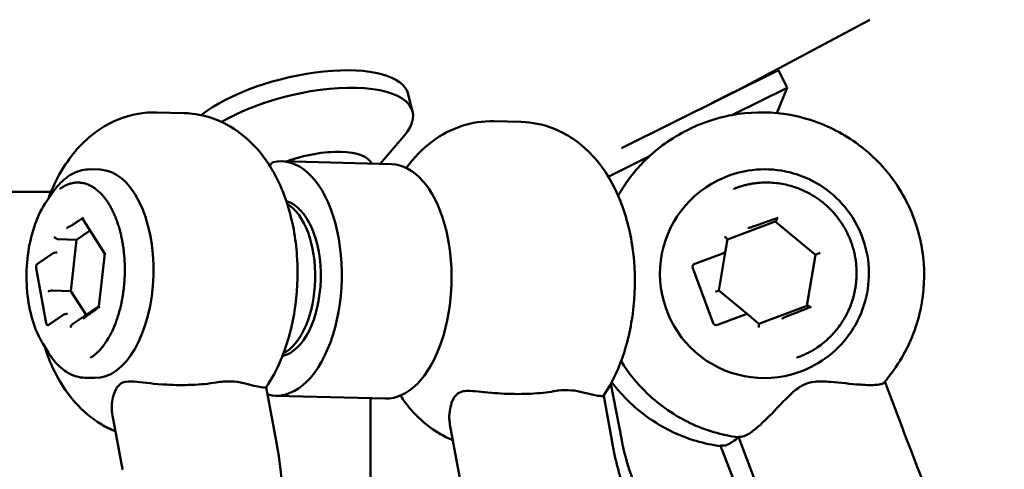
# Model space of a CAD drawing. Units: millimetres. Extents: x -3723 to 53923, y 0 to 49115.
# Drawn here: x 48261 to 48412, y 31708 to 31777 of the extents above; entities that cross this region are included whole.
import ezdxf

# ---------------------------------------------------------------- set-up
doc = ezdxf.new("R2010")
doc.units = ezdxf.units.MM
doc.layers.add('MD_Visible', color=7, linetype='Continuous', lineweight=50)
doc.styles.get("Standard").update_dxf_attribs({"font": 'arial.ttf'})
doc.dimstyles.new('asd', dxfattribs={"dimtxt": 300, "dimasz": 100, "dimexe": 1.25, "dimexo": 0.625, "dimgap": 80, "dimtad": 1, "dimdec": 0, "dimlfac": 0.1, "dimrnd": 5, "dimtxsty": 'Standard', "dimcen": 0, "dimadec": 0, "dimazin": 0, "dimtfac": 1, "dimtdec": 0, "dimtix": 1, "dimtmove": 2, "dimatfit": 3, "dimfxl": 1, "dimarcsym": 0})

# ---------------------------------------------------------------- blocks, each defined once
blk = doc.blocks.new('CustomObjectsInViewport6_0')
at = {"layer": 'MD_Visible', "extrusion": (0, 1, 0)}
for p, q in [((19669.62, 16812.9), (19689.69, 16823.61)), ((19651.59, 16803.87), (19675.68, 16815.85)), ((19675.68, 16815.85), (19677.01, 16813.16)), ((19668.62, 16808.99), (19677.01, 16813.16)), ((19675.41, 16809.27), (19677.01, 16813.16)), ((19618.86, 16812.18), (19619.53, 16809.49)), ((19667.6, 16811.88), (19667.62, 16811.84)), ((19580.24, 16809.38), (19584.46, 16809.27)), ((19632, 16808.03), (19636.21, 16807.92)), ((19661.91, 16806.77), (19661.69, 16806.66)), ((19614.54, 16801.48), (19618.21, 16805.74)), ((19598.09, 16801.73), (19597.56, 16801.25)), ((19599.45, 16801.87), (19616.3, 16801.43)), ((19649.56, 16799.51), (19655.87, 16802.65)), ((19571.58, 16800.6), (19570.07, 16800.64)), ((19666.36, 16798.93), (19666.44, 16798.97)), ((19564.06, 16797.2), (19523.08, 16797.2)), ((19563.35, 16795.71), (19564.24, 16797)), ((19569.02, 16792.86), (19572.3, 16787.69)), ((19675.17, 16792.63), (19675.33, 16792.7)), ((19570.05, 16791.24), (19567.98, 16789.84)), ((19675.17, 16792.63), (19667.84, 16789.89)), ((19681.33, 16787.53), (19675.17, 16792.63)), ((19567.98, 16789.84), (19565.19, 16789.91)), ((19567.98, 16789.84), (19567.1, 16781.95)), ((19667.84, 16789.91), (19667.5, 16787.87)), ((19564.23, 16787.68), (19561.95, 16786.13)), ((19564.95, 16787.87), (19564.97, 16787.87)), ((19572.3, 16787.71), (19571.4, 16779.59)), ((19666.98, 16787.68), (19662.82, 16786.13)), ((19667.5, 16787.87), (19666.52, 16782.03)), ((19680.01, 16779.66), (19681.33, 16787.53)), ((19681.33, 16787.53), (19681.49, 16787.61)), ((19561.77, 16785.48), (19563.31, 16777.05)), ((19662.52, 16785.48), (19665.67, 16777.05)), ((19567.1, 16781.95), (19564.3, 16782.03)), ((19567.1, 16781.95), (19569.42, 16778.29)), ((19670.85, 16778.45), (19666.52, 16782.03)), ((19571.41, 16779.65), (19567.33, 16776.86)), ((19680.17, 16779.72), (19672.68, 16776.93)), ((19563.65, 16776.76), (19565.86, 16778.26)), ((19565.87, 16778.26), (19563.69, 16776.76)), ((19566.59, 16778.45), (19566.57, 16778.45)), ((19666.32, 16776.76), (19670.33, 16778.26)), ((19670.33, 16778.26), (19666.32, 16776.76)), ((19670.85, 16778.45), (19670.85, 16778.45)), ((19670.85, 16778.45), (19672.68, 16776.93)), ((19563.6, 16776.73), (19563.56, 16776.73)), ((19666.3, 16776.76), (19666.3, 16776.76)), ((19562.78, 16773.92), (19563.6, 16772.59)), ((19680.61, 16770.28), (19680.69, 16770.32)), ((19570.74, 16768.61), (19569.23, 16768.65)), ((19598.6, 16758.97), (19597.07, 16767.2)), ((19651.62, 16759.08), (19649.94, 16767.71)), ((19694.63, 16761.05), (19691.97, 16768.05)), ((19598.51, 16765.88), (19615.36, 16765.44)), ((19613.08, 16676.74), (19613.08, 16765.5)), ((19648.85, 16765.89), (19650.38, 16757.62)), ((19575, 16754.59), (19573.46, 16762.87)), ((19625.26, 16761.47), (19626.79, 16753.24)), ((19672.2, 16752.51), (19669.52, 16759.56)), ((19666.8, 16758.21), (19669.48, 16751.16))]:
    blk.add_line(p, q, dxfattribs=at)
at = {"layer": 'MD_Visible'}
for centre, major_axis, ratio, start_param, end_param in [((19601.39, 16807.83), (17.47, 4.34), 0.38569, 0, 2.428645), ((19602.06, 16805.15), (17.47, 4.34), 0.38569, -0.498095, 2.216966), ((19603.62, 16798.88), (9.7, 2.41), 0.38569, 0.948677, 1.83763), ((19603.62, 16798.88), (9.7, 2.41), 0.38569, 0.059724, 0.948677), ((19598.98, 16783.88), (0.47, 17.99), 0.53767, 3.013989, 6.423399), ((19571.16, 16784.6), (0.42, 15.99), 0.53767, 3.141593, 6.283185), ((19673.48, 16784.6), (-7.13, 14.33), 0.998781, 0, 3.141593), ((19598.13, 16783.9), (0.31, 12), 0.53767, 3.434578, 5.9902), ((19564.96, 16790.28), (0.458, -0.275), 0.533453, 3.955253, 5.52605), ((19564.65, 16787.67), (-0.513, -0.119), 0.31773, -2.258436, -0.687639), ((19572.82, 16787.81), (0.513, 0.119), 0.31773, 2.453953, 3.030378), ((19666.96, 16787.67), (0.541, 0.202), 0.004464, -0.002574, 1.525037), ((19682.03, 16787.81), (-0.541, -0.202), 0.004464, 4.66663, 6.237426), ((19562.04, 16785.66), (-0.018, -0.501), 0.547073, 3.52332, 5.094116), ((19662.99, 16785.66), (-0.477, -0.173), 0.985128, 4.721478, 6.292275), ((19564.01, 16781.83), (-0.513, -0.119), 0.31773, -2.258436, -0.687639), ((19665.98, 16781.83), (0.541, 0.202), 0.004464, 0.002574, 1.525037), ((19563.57, 16777.23), (-0.018, -0.501), 0.547073, -1.189069, 0.381727), ((19567.49, 16776.36), (0.116, 0.563), 0.727996, 0.646384, 1.700693), ((19666.14, 16777.23), (-0.477, -0.173), 0.985128, 0.009089, 1.579886), ((19683.41, 16756.78), (11.22, 4.27), 0.004835, -0.000003, 0.000001), ((19586.8, 16756.78), (11.8, 2.19), 0.31041, 3.14159, 3.141595)]:
    blk.add_ellipse(centre, major_axis=major_axis, ratio=ratio, start_param=start_param, end_param=end_param, dxfattribs=at)
at = {"layer": 'MD_Visible', "extrusion": (1.97228e-16, 1.13784e-30, -1)}
blk.add_ellipse((19615.83, 16783.44), major_axis=(0.47, 17.99), ratio=0.53767, start_param=0, end_param=3.141593, dxfattribs=at)
at = {"layer": 'MD_Visible', "extrusion": (1.97228e-16, 8.84387e-31, -1)}
blk.add_ellipse((19598.98, 16783.88), major_axis=(0.31, 12), ratio=0.53767, start_param=0.136345, end_param=3.005248, dxfattribs=at)
at = {"layer": 'MD_Visible', "extrusion": (-2.72651e-15, 7.83303e-15, -1)}
for centre, major_axis, start_param, end_param in [((19675.87, 16792.91), (-0.541, -0.202), 0.045759, 0.078339), ((19670.31, 16778.25), (0.541, 0.202), 4.758148, 6.328944)]:
    blk.add_ellipse(centre, major_axis=major_axis, ratio=0.004464, start_param=start_param, end_param=end_param, dxfattribs=at)
at = {"layer": 'MD_Visible', "extrusion": (2.39916e-16, -5.03254e-17, -1)}
for centre, start_param, end_param in [((19564.89, 16789.71), -0.887032, -0.883821), ((19566.29, 16778.25), 3.825357, 5.399364)]:
    blk.add_ellipse(centre, major_axis=(0.513, 0.119), ratio=0.318063, start_param=start_param, end_param=end_param, dxfattribs=at)
at = {"layer": 'MD_Visible', "extrusion": (3.78524e-16, 2.18004e-16, -1)}
blk.add_ellipse((19667.39, 16790.28), major_axis=(0.445, -0.367), ratio=0.039058, start_param=4.729796, end_param=6.260621, dxfattribs=at)
at = {"layer": 'MD_Visible', "extrusion": (2.27944e-16, -1.35162e-16, -1)}
blk.add_ellipse((19566.28, 16778.25), major_axis=(0.513, 0.119), ratio=0.31773, start_param=3.829232, end_param=5.400028, dxfattribs=at)
at = {"layer": 'MD_Visible', "extrusion": (-6.70425e-16, 2.32683e-15, -1)}
blk.add_ellipse((19670.31, 16778.25), major_axis=(0.541, 0.202), ratio=0.004464, start_param=4.754935, end_param=6.280611, dxfattribs=at)
at = {"layer": 'MD_Visible', "extrusion": (1.35757e-16, -3.4437e-17, -1)}
blk.add_ellipse((19563.6, 16777.23), major_axis=(0.017, 0.501), ratio=0.543875, start_param=2.761242, end_param=3.099431, dxfattribs=at)
at = {"layer": 'MD_Visible', "extrusion": (1.96328e-16, -4.71202e-19, -1)}
blk.add_ellipse((19666.15, 16777.23), major_axis=(-0.477, -0.173), ratio=0.985601, start_param=4.703659, end_param=4.744122, dxfattribs=at)
at = {"layer": 'MD_Visible', "extrusion": (5.14589e-16, -5.55443e-17, -1)}
blk.add_ellipse((19672.59, 16776.36), major_axis=(0.096, 0.569), ratio=0.0346, start_param=0.019981, end_param=1.545658, dxfattribs=at)
at = {"layer": 'MD_Visible', "extrusion": (1.97228e-16, 3.20013e-30, -1)}
blk.add_ellipse((19571.16, 16784.6), major_axis=(0.29, 11), ratio=0.53767, start_param=2.893345, end_param=2.894143, dxfattribs=at)
at = {"layer": 'MD_Visible'}
for points, knots in [([(19663.53, 16809.81), (19663.68, 16809.88), (19663.83, 16809.96), (19665.08, 16810.61), (19666.11, 16811.14), (19667.75, 16811.96), (19668.47, 16812.32), (19669.34, 16812.76), (19669.57, 16812.87), (19669.62, 16812.9)], [0.32681, 0.32681, 0.32681, 0.32681, 0.376627, 0.376627, 0.753253, 0.753253, 1.12883, 1.12883, 1.449494, 1.449494, 1.449494, 1.449494]), ([(19563.64, 16796.13), (19564.26, 16797.81), (19565.04, 16799.45), (19567.4, 16803.18), (19569.18, 16805.24), (19573.28, 16807.94), (19575.25, 16808.79), (19578.33, 16809.33), (19579.29, 16809.4), (19580.24, 16809.38)], [2.516224, 2.516224, 2.516224, 2.516224, 2.784496, 2.784496, 3.16075, 3.16075, 3.411351, 3.411351, 3.518614, 3.518614, 3.518614, 3.518614]), ([(19584.46, 16809.27), (19586.15, 16809.22), (19587.82, 16808.87), (19590.98, 16807.64), (19592.43, 16806.74), (19595.22, 16804.44), (19596.45, 16802.96), (19598.81, 16799.34), (19599.76, 16797.13), (19601.23, 16792.25), (19601.67, 16789.56), (19601.96, 16784.2), (19601.83, 16781.52), (19601, 16776.28), (19600.3, 16773.72), (19598.66, 16769.87), (19597.94, 16768.5), (19597.06, 16767.19)], [3.518614, 3.518614, 3.518614, 3.518614, 3.709042, 3.709042, 3.916901, 3.916901, 4.181028, 4.181028, 4.538836, 4.538836, 4.940025, 4.940025, 5.331049, 5.331049, 5.724127, 5.724127, 5.953427, 5.953427, 5.953427, 5.953427]), ([(19661.91, 16806.77), (19664.29, 16807.95), (19666.87, 16808.76), (19672.14, 16809.51), (19674.84, 16809.46), (19680.09, 16808.51), (19682.63, 16807.61), (19687.32, 16805.06), (19689.45, 16803.41), (19693.1, 16799.52), (19694.6, 16797.28), (19696.84, 16792.44), (19697.57, 16789.83), (19698.17, 16784.53), (19698.04, 16781.83), (19696.94, 16776.62), (19695.97, 16774.1), (19693.83, 16770.41), (19692.89, 16769.1), (19691.83, 16767.89)], [3.043504, 3.043504, 3.043504, 3.043504, 3.363254, 3.363254, 3.683053, 3.683053, 4.002982, 4.002982, 4.323067, 4.323067, 4.643276, 4.643276, 4.963525, 4.963525, 5.283717, 5.283717, 5.603774, 5.603774, 5.796132, 5.796132, 5.796132, 5.796132]), ([(19632, 16808.03), (19630.3, 16808.07), (19628.61, 16807.8), (19625.4, 16806.74), (19623.9, 16805.92), (19620.99, 16803.76), (19619.69, 16802.36), (19618.61, 16800.87), (19618.6, 16800.86), (19618.6, 16800.85)], [2.7645718, 2.7645718, 2.7645718, 2.7645718, 2.9549998, 2.9549998, 3.1628592, 3.1628592, 3.4269866, 3.4269866, 3.4282943, 3.4282943, 3.4282943, 3.4282943]), ([(19648.84, 16765.87), (19650.25, 16768), (19651.27, 16770.28), (19652.83, 16775.21), (19653.32, 16777.89), (19653.72, 16783.24), (19653.65, 16785.91), (19652.92, 16791.16), (19652.26, 16793.74), (19650.21, 16798.66), (19648.82, 16801.03), (19645.25, 16804.68), (19643.33, 16806.08), (19639.51, 16807.53), (19637.87, 16807.87), (19636.21, 16807.92)], [0.331917, 0.331917, 0.331917, 0.331917, 0.702308, 0.702308, 1.102694, 1.102694, 1.492883, 1.492883, 1.887602, 1.887602, 2.284484, 2.284484, 2.578329, 2.578329, 2.764572, 2.764572, 2.764572, 2.764572]), ([(19651.07, 16796.59), (19652.21, 16798.6), (19653.62, 16800.45), (19657.15, 16803.93), (19659.32, 16805.48), (19661.69, 16806.66)], [2.4493652, 2.4493652, 2.4493652, 2.4493652, 2.7263962, 2.7263962, 3.0435037, 3.0435037, 3.0435037, 3.0435037]), ([(19570.07, 16800.64), (19569.64, 16800.65), (19569.21, 16800.61), (19568.37, 16800.41), (19567.95, 16800.26), (19567.13, 16799.86), (19566.74, 16799.6), (19565.97, 16799.01), (19565.6, 16798.66), (19564.89, 16797.89), (19564.56, 16797.47), (19564.24, 16797)], [2.7645718, 2.7645718, 2.7645718, 2.7645718, 2.9028702, 2.9028702, 3.0411687, 3.0411687, 3.1794671, 3.1794671, 3.3177656, 3.3177656, 3.456064, 3.456064, 3.456064, 3.456064]), ([(19680.69, 16770.32), (19682.22, 16771.08), (19683.62, 16772.08), (19686.04, 16774.48), (19687.05, 16775.88), (19688.59, 16778.92), (19689.12, 16780.57), (19689.62, 16783.94), (19689.61, 16785.67), (19689.02, 16789.04), (19688.46, 16790.67), (19686.85, 16793.68), (19685.81, 16795.06), (19683.33, 16797.41), (19681.91, 16798.39), (19678.82, 16799.84), (19677.16, 16800.32), (19673.78, 16800.73), (19672.05, 16800.66), (19669.01, 16800.05), (19667.69, 16799.59), (19666.44, 16798.97)], [0.098089, 0.098089, 0.098089, 0.098089, 0.418065, 0.418065, 0.738046, 0.738046, 1.058039, 1.058039, 1.378047, 1.378047, 1.698067, 1.698067, 2.018091, 2.018091, 2.338109, 2.338109, 2.658115, 2.658115, 2.978105, 2.978105, 3.239682, 3.239682, 3.239682, 3.239682]), ([(19574.99, 16789.58), (19574.94, 16789.84), (19574.89, 16790.09), (19574.83, 16790.35), (19574.78, 16790.61), (19574.71, 16790.87), (19574.65, 16791.12), (19574.58, 16791.38), (19574.51, 16791.64), (19574.43, 16791.89), (19574.35, 16792.14), (19574.27, 16792.39), (19574.19, 16792.63), (19574.1, 16792.87), (19574.01, 16793.11), (19573.92, 16793.34), (19573.82, 16793.57), (19573.73, 16793.79), (19573.63, 16794.01), (19573.53, 16794.23), (19573.42, 16794.43), (19573.32, 16794.63), (19573.21, 16794.83), (19573.11, 16795.02), (19573, 16795.2), (19572.91, 16795.34), (19572.82, 16795.49), (19572.72, 16795.63), (19572.63, 16795.78), (19572.53, 16795.92), (19572.42, 16796.06), (19572.32, 16796.2), (19572.21, 16796.34), (19572.11, 16796.46), (19572, 16796.59), (19571.9, 16796.71), (19571.8, 16796.81), (19571.66, 16796.96), (19571.51, 16797.11), (19571.36, 16797.25), (19571.2, 16797.39), (19571.04, 16797.52), (19570.88, 16797.64), (19570.72, 16797.76), (19570.55, 16797.87), (19570.39, 16797.97), (19570.23, 16798.07), (19570.06, 16798.15), (19569.91, 16798.22), (19569.71, 16798.31), (19569.5, 16798.39), (19569.29, 16798.45), (19569.07, 16798.52), (19568.85, 16798.56), (19568.63, 16798.59), (19568.4, 16798.61), (19568.18, 16798.62), (19567.96, 16798.61), (19567.74, 16798.6), (19567.53, 16798.57), (19567.32, 16798.53), (19567.21, 16798.5), (19567.09, 16798.47), (19566.97, 16798.44), (19566.85, 16798.4), (19566.72, 16798.36), (19566.6, 16798.31), (19566.48, 16798.26), (19566.36, 16798.2), (19566.24, 16798.14), (19566.12, 16798.08), (19566, 16798.02), (19565.89, 16797.95), (19565.83, 16797.91), (19565.75, 16797.86), (19565.68, 16797.81), (19565.64, 16797.79), (19565.61, 16797.76), (19565.57, 16797.74), (19565.56, 16797.72), (19565.54, 16797.71), (19565.52, 16797.7), (19565.51, 16797.68), (19565.49, 16797.67), (19565.47, 16797.65), (19565.47, 16797.65), (19565.46, 16797.64), (19565.46, 16797.64), (19565.45, 16797.64), (19565.45, 16797.63), (19565.45, 16797.63), (19565.45, 16797.63), (19565.44, 16797.62), (19565.44, 16797.61)], [81.653982, 81.653982, 81.653982, 81.653982, 82.469406, 82.469406, 82.469406, 83.284829, 83.284829, 83.284829, 84.100253, 84.100253, 84.100253, 84.915676, 84.915676, 84.915676, 85.731099, 85.731099, 85.731099, 86.546523, 86.546523, 86.546523, 87.361946, 87.361946, 87.361946, 88.177369, 88.177369, 88.177369, 88.835022, 88.835022, 88.835022, 89.492675, 89.492675, 89.492675, 90.150327, 90.150327, 90.150327, 90.80798, 90.80798, 90.80798, 91.707719, 91.707719, 91.707719, 92.607459, 92.607459, 92.607459, 93.507198, 93.507198, 93.507198, 94.406937, 94.406937, 94.406937, 95.543632, 95.543632, 95.543632, 96.680328, 96.680328, 96.680328, 97.817023, 97.817023, 97.817023, 98.953718, 98.953718, 98.953718, 99.58551, 99.58551, 99.58551, 100.217302, 100.217302, 100.217302, 100.849094, 100.849094, 100.849094, 101.480885, 101.480885, 101.480885, 101.86633, 101.86633, 101.86633, 102.059052, 102.059052, 102.059052, 102.155413, 102.155413, 102.155413, 102.251774, 102.251774, 102.251774, 102.282305, 102.282305, 102.282305, 102.29757, 102.29757, 102.29757, 102.320808, 102.320808, 102.320808, 102.320808]), ([(19686.77, 16789.58), (19686.68, 16789.84), (19686.58, 16790.09), (19686.46, 16790.35), (19686.35, 16790.61), (19686.22, 16790.87), (19686.09, 16791.12), (19685.96, 16791.38), (19685.81, 16791.64), (19685.66, 16791.89), (19685.51, 16792.14), (19685.35, 16792.39), (19685.18, 16792.63), (19685.02, 16792.87), (19684.84, 16793.11), (19684.66, 16793.34), (19684.48, 16793.57), (19684.29, 16793.79), (19684.1, 16794.01), (19683.9, 16794.23), (19683.7, 16794.43), (19683.5, 16794.63), (19683.3, 16794.83), (19683.1, 16795.02), (19682.89, 16795.2), (19682.73, 16795.34), (19682.55, 16795.49), (19682.37, 16795.63), (19682.18, 16795.78), (19681.99, 16795.92), (19681.8, 16796.06), (19681.6, 16796.2), (19681.4, 16796.34), (19681.2, 16796.46), (19681, 16796.59), (19680.8, 16796.71), (19680.61, 16796.81), (19680.35, 16796.96), (19680.08, 16797.11), (19679.79, 16797.25), (19679.5, 16797.39), (19679.2, 16797.52), (19678.89, 16797.64), (19678.59, 16797.76), (19678.28, 16797.87), (19677.97, 16797.97), (19677.66, 16798.07), (19677.36, 16798.15), (19677.07, 16798.22), (19676.7, 16798.31), (19676.31, 16798.39), (19675.91, 16798.45), (19675.51, 16798.52), (19675.1, 16798.56), (19674.69, 16798.59), (19674.28, 16798.61), (19673.86, 16798.62), (19673.46, 16798.61), (19673.05, 16798.6), (19672.66, 16798.57), (19672.28, 16798.53), (19672.07, 16798.5), (19671.85, 16798.47), (19671.63, 16798.44), (19671.41, 16798.4), (19671.18, 16798.36), (19670.96, 16798.31), (19670.73, 16798.26), (19670.51, 16798.2), (19670.29, 16798.14), (19670.07, 16798.08), (19669.86, 16798.02), (19669.66, 16797.95), (19669.54, 16797.91), (19669.41, 16797.86), (19669.28, 16797.81), (19669.21, 16797.79), (19669.14, 16797.76), (19669.08, 16797.74), (19669.05, 16797.72), (19669.02, 16797.71), (19668.99, 16797.7), (19668.96, 16797.68), (19668.93, 16797.67), (19668.9, 16797.65), (19668.89, 16797.65), (19668.88, 16797.64), (19668.87, 16797.64), (19668.87, 16797.64), (19668.86, 16797.63), (19668.86, 16797.63), (19668.85, 16797.63), (19668.84, 16797.62), (19668.84, 16797.61)], [81.653982, 81.653982, 81.653982, 81.653982, 82.469406, 82.469406, 82.469406, 83.284829, 83.284829, 83.284829, 84.100253, 84.100253, 84.100253, 84.915676, 84.915676, 84.915676, 85.731099, 85.731099, 85.731099, 86.546523, 86.546523, 86.546523, 87.361946, 87.361946, 87.361946, 88.177369, 88.177369, 88.177369, 88.835022, 88.835022, 88.835022, 89.492675, 89.492675, 89.492675, 90.150327, 90.150327, 90.150327, 90.80798, 90.80798, 90.80798, 91.707719, 91.707719, 91.707719, 92.607459, 92.607459, 92.607459, 93.507198, 93.507198, 93.507198, 94.406937, 94.406937, 94.406937, 95.543632, 95.543632, 95.543632, 96.680328, 96.680328, 96.680328, 97.817023, 97.817023, 97.817023, 98.953718, 98.953718, 98.953718, 99.58551, 99.58551, 99.58551, 100.217302, 100.217302, 100.217302, 100.849094, 100.849094, 100.849094, 101.480885, 101.480885, 101.480885, 101.86633, 101.86633, 101.86633, 102.059052, 102.059052, 102.059052, 102.155413, 102.155413, 102.155413, 102.251774, 102.251774, 102.251774, 102.282305, 102.282305, 102.282305, 102.29757, 102.29757, 102.29757, 102.320808, 102.320808, 102.320808, 102.320808]), ([(19563.35, 16795.71), (19562.67, 16794.73), (19562.09, 16793.55), (19561.15, 16790.95), (19560.8, 16789.53), (19560.35, 16786.56), (19560.26, 16785.03), (19560.34, 16781.99), (19560.51, 16780.5), (19561.11, 16777.69), (19561.54, 16776.38), (19562.29, 16774.77), (19562.53, 16774.33), (19562.78, 16773.92)], [3.456064, 3.456064, 3.456064, 3.456064, 3.782825, 3.782825, 4.108753, 4.108753, 4.433418, 4.433418, 4.757865, 4.757865, 5.083184, 5.083184, 5.214672, 5.214672, 5.214672, 5.214672]), ([(19568.99, 16793.19), (19568.99, 16793.19), (19568.99, 16793.19), (19568.99, 16793.19), (19568.98, 16793.18), (19568.97, 16793.17), (19568.96, 16793.14), (19568.95, 16793.13), (19568.95, 16793.07), (19568.95, 16793.03), (19568.97, 16792.95), (19568.99, 16792.9), (19569.02, 16792.86)], [0.72313556, 0.72313556, 0.72313556, 0.72313556, 0.72338388, 0.72338388, 0.72338388, 0.72954455, 0.72954455, 0.73570523, 0.73570523, 0.74802658, 0.74802658, 0.76366621, 0.76366621, 0.76366621, 0.76366621]), ([(19675.56, 16793.19), (19675.56, 16793.19), (19675.56, 16793.19), (19675.56, 16793.19), (19675.54, 16793.18), (19675.52, 16793.17), (19675.49, 16793.14), (19675.48, 16793.13), (19675.45, 16793.07), (19675.44, 16793.03), (19675.4, 16792.94), (19675.39, 16792.87), (19675.36, 16792.78), (19675.35, 16792.74), (19675.33, 16792.71), (19675.33, 16792.71), (19675.33, 16792.7)], [0.72313556, 0.72313556, 0.72313556, 0.72313556, 0.72338388, 0.72338388, 0.72338388, 0.72954455, 0.72954455, 0.73570523, 0.73570523, 0.74802658, 0.74802658, 0.76911602, 0.76911602, 0.78934175, 0.78934175, 0.7993224, 0.7993224, 0.7993224, 0.7993224]), ([(19570.14, 16771.77), (19570.14, 16771.76), (19570.14, 16771.77), (19570.15, 16771.77), (19570.15, 16771.77), (19570.16, 16771.77), (19570.16, 16771.77), (19570.17, 16771.77), (19570.17, 16771.78), (19570.18, 16771.78), (19570.19, 16771.79), (19570.21, 16771.8), (19570.23, 16771.81), (19570.25, 16771.82), (19570.26, 16771.83), (19570.28, 16771.84), (19570.32, 16771.86), (19570.35, 16771.88), (19570.39, 16771.91), (19570.46, 16771.95), (19570.54, 16772), (19570.6, 16772.05), (19570.71, 16772.13), (19570.82, 16772.22), (19570.93, 16772.32), (19571.04, 16772.42), (19571.16, 16772.52), (19571.27, 16772.63), (19571.38, 16772.74), (19571.49, 16772.86), (19571.6, 16772.98), (19571.7, 16773.09), (19571.81, 16773.21), (19571.9, 16773.33), (19572.08, 16773.55), (19572.25, 16773.78), (19572.43, 16774.04), (19572.6, 16774.3), (19572.77, 16774.57), (19572.94, 16774.86), (19573.11, 16775.15), (19573.26, 16775.46), (19573.41, 16775.77), (19573.56, 16776.08), (19573.7, 16776.39), (19573.82, 16776.7), (19573.92, 16776.94), (19574.02, 16777.2), (19574.12, 16777.48), (19574.21, 16777.75), (19574.31, 16778.04), (19574.39, 16778.33), (19574.48, 16778.62), (19574.56, 16778.92), (19574.64, 16779.21), (19574.71, 16779.51), (19574.78, 16779.8), (19574.84, 16780.08), (19574.88, 16780.29), (19574.93, 16780.51), (19574.97, 16780.73), (19575.01, 16780.96), (19575.05, 16781.19), (19575.08, 16781.42), (19575.12, 16781.66), (19575.15, 16781.89), (19575.18, 16782.12), (19575.21, 16782.35), (19575.23, 16782.58), (19575.25, 16782.8), (19575.28, 16783.07), (19575.3, 16783.34), (19575.32, 16783.62), (19575.34, 16783.91), (19575.35, 16784.19), (19575.36, 16784.48), (19575.37, 16784.77), (19575.37, 16785.06), (19575.37, 16785.36), (19575.37, 16785.65), (19575.36, 16785.94), (19575.35, 16786.24), (19575.34, 16786.53), (19575.32, 16786.82), (19575.3, 16787.11), (19575.28, 16787.4), (19575.25, 16787.69), (19575.22, 16787.97), (19575.19, 16788.25), (19575.16, 16788.52), (19575.12, 16788.79), (19575.08, 16789.06), (19575.03, 16789.33), (19574.99, 16789.58)], [60.987157, 60.987157, 60.987157, 60.987157, 61.002762, 61.002762, 61.002762, 61.02566, 61.02566, 61.02566, 61.056191, 61.056191, 61.056191, 61.152552, 61.152552, 61.152552, 61.248913, 61.248913, 61.248913, 61.441635, 61.441635, 61.441635, 61.827079, 61.827079, 61.827079, 62.458871, 62.458871, 62.458871, 63.090663, 63.090663, 63.090663, 63.722455, 63.722455, 63.722455, 64.354247, 64.354247, 64.354247, 65.490942, 65.490942, 65.490942, 66.627637, 66.627637, 66.627637, 67.764333, 67.764333, 67.764333, 68.901028, 68.901028, 68.901028, 69.800767, 69.800767, 69.800767, 70.700506, 70.700506, 70.700506, 71.600246, 71.600246, 71.600246, 72.499985, 72.499985, 72.499985, 73.157638, 73.157638, 73.157638, 73.81529, 73.81529, 73.81529, 74.472943, 74.472943, 74.472943, 75.130596, 75.130596, 75.130596, 75.946019, 75.946019, 75.946019, 76.761442, 76.761442, 76.761442, 77.576866, 77.576866, 77.576866, 78.392289, 78.392289, 78.392289, 79.207712, 79.207712, 79.207712, 80.023136, 80.023136, 80.023136, 80.838559, 80.838559, 80.838559, 81.653982, 81.653982, 81.653982, 81.653982]), ([(19678.48, 16771.77), (19678.49, 16771.76), (19678.49, 16771.77), (19678.5, 16771.77), (19678.51, 16771.77), (19678.51, 16771.77), (19678.52, 16771.77), (19678.53, 16771.77), (19678.54, 16771.78), (19678.55, 16771.78), (19678.59, 16771.79), (19678.62, 16771.8), (19678.65, 16771.81), (19678.68, 16771.82), (19678.71, 16771.83), (19678.75, 16771.84), (19678.81, 16771.86), (19678.88, 16771.88), (19678.94, 16771.91), (19679.08, 16771.95), (19679.21, 16772), (19679.33, 16772.05), (19679.52, 16772.13), (19679.72, 16772.22), (19679.93, 16772.32), (19680.13, 16772.42), (19680.34, 16772.52), (19680.54, 16772.63), (19680.74, 16772.74), (19680.94, 16772.86), (19681.13, 16772.98), (19681.33, 16773.09), (19681.51, 16773.21), (19681.68, 16773.33), (19682, 16773.55), (19682.31, 16773.78), (19682.63, 16774.04), (19682.94, 16774.3), (19683.25, 16774.57), (19683.54, 16774.86), (19683.84, 16775.15), (19684.12, 16775.46), (19684.38, 16775.77), (19684.64, 16776.08), (19684.88, 16776.39), (19685.1, 16776.7), (19685.28, 16776.94), (19685.45, 16777.2), (19685.62, 16777.48), (19685.78, 16777.75), (19685.95, 16778.04), (19686.1, 16778.33), (19686.25, 16778.62), (19686.39, 16778.92), (19686.52, 16779.21), (19686.64, 16779.51), (19686.76, 16779.8), (19686.86, 16780.08), (19686.93, 16780.29), (19687, 16780.51), (19687.07, 16780.73), (19687.14, 16780.96), (19687.2, 16781.19), (19687.26, 16781.42), (19687.32, 16781.66), (19687.37, 16781.89), (19687.41, 16782.12), (19687.45, 16782.35), (19687.49, 16782.58), (19687.52, 16782.8), (19687.56, 16783.07), (19687.59, 16783.34), (19687.61, 16783.62), (19687.63, 16783.91), (19687.65, 16784.19), (19687.65, 16784.48), (19687.66, 16784.77), (19687.65, 16785.06), (19687.64, 16785.36), (19687.63, 16785.65), (19687.6, 16785.94), (19687.57, 16786.24), (19687.54, 16786.53), (19687.5, 16786.82), (19687.45, 16787.11), (19687.4, 16787.4), (19687.34, 16787.69), (19687.27, 16787.97), (19687.2, 16788.25), (19687.12, 16788.52), (19687.04, 16788.79), (19686.96, 16789.06), (19686.87, 16789.33), (19686.77, 16789.58)], [60.987157, 60.987157, 60.987157, 60.987157, 61.002762, 61.002762, 61.002762, 61.02566, 61.02566, 61.02566, 61.056191, 61.056191, 61.056191, 61.152552, 61.152552, 61.152552, 61.248913, 61.248913, 61.248913, 61.441635, 61.441635, 61.441635, 61.827079, 61.827079, 61.827079, 62.458871, 62.458871, 62.458871, 63.090663, 63.090663, 63.090663, 63.722455, 63.722455, 63.722455, 64.354247, 64.354247, 64.354247, 65.490942, 65.490942, 65.490942, 66.627637, 66.627637, 66.627637, 67.764333, 67.764333, 67.764333, 68.901028, 68.901028, 68.901028, 69.800767, 69.800767, 69.800767, 70.700506, 70.700506, 70.700506, 71.600246, 71.600246, 71.600246, 72.499985, 72.499985, 72.499985, 73.157638, 73.157638, 73.157638, 73.81529, 73.81529, 73.81529, 74.472943, 74.472943, 74.472943, 75.130596, 75.130596, 75.130596, 75.946019, 75.946019, 75.946019, 76.761442, 76.761442, 76.761442, 77.576866, 77.576866, 77.576866, 78.392289, 78.392289, 78.392289, 79.207712, 79.207712, 79.207712, 80.023136, 80.023136, 80.023136, 80.838559, 80.838559, 80.838559, 81.653982, 81.653982, 81.653982, 81.653982]), ([(19571.4, 16779.59), (19571.4, 16779.59), (19571.4, 16779.59), (19571.4, 16779.56), (19571.41, 16779.54), (19571.42, 16779.51), (19571.43, 16779.51), (19571.45, 16779.5), (19571.46, 16779.51), (19571.47, 16779.51), (19571.48, 16779.52), (19571.48, 16779.52), (19571.48, 16779.52)], [0.6935463, 0.6935463, 0.6935463, 0.6935463, 0.69496042, 0.69496042, 0.70917215, 0.70917215, 0.71627801, 0.71627801, 0.72338388, 0.72338388, 0.72338388, 0.72363225, 0.72363225, 0.72363225, 0.72363225]), ([(19680.17, 16779.72), (19680.17, 16779.72), (19680.18, 16779.72), (19680.2, 16779.72), (19680.22, 16779.7), (19680.29, 16779.66), (19680.35, 16779.62), (19680.44, 16779.56), (19680.49, 16779.54), (19680.55, 16779.51), (19680.57, 16779.51), (19680.62, 16779.5), (19680.64, 16779.51), (19680.66, 16779.51), (19680.66, 16779.52), (19680.66, 16779.52), (19680.66, 16779.52)], [0.64714486, 0.64714486, 0.64714486, 0.64714486, 0.65451051, 0.65451051, 0.67078262, 0.67078262, 0.69496042, 0.69496042, 0.70917215, 0.70917215, 0.71627801, 0.71627801, 0.72338388, 0.72338388, 0.72338388, 0.72363225, 0.72363225, 0.72363225, 0.72363225]), ([(19573.91, 16760.44), (19573.18, 16760.73), (19572.48, 16761.08), (19570.21, 16762.42), (19568.88, 16763.59), (19566.27, 16766.51), (19565.16, 16768.34), (19563.8, 16771.3), (19563.39, 16772.39), (19563.05, 16773.49)], [0.5736421, 0.5736421, 0.5736421, 0.5736421, 0.6673474, 0.6673474, 0.8978875, 0.8978875, 1.2070373, 1.2070373, 1.3794102, 1.3794102, 1.3794102, 1.3794102]), ([(19563.6, 16772.59), (19563.89, 16772.1), (19564.21, 16771.66), (19564.88, 16770.85), (19565.23, 16770.49), (19565.96, 16769.86), (19566.35, 16769.58), (19567.14, 16769.14), (19567.55, 16768.97), (19568.38, 16768.73), (19568.81, 16768.66), (19569.23, 16768.65)], [5.2146722, 5.2146722, 5.2146722, 5.2146722, 5.3529706, 5.3529706, 5.4912691, 5.4912691, 5.6295675, 5.6295675, 5.767866, 5.767866, 5.9061644, 5.9061644, 5.9061644, 5.9061644]), ([(19669.54, 16759.5), (19666.98, 16759.84), (19664.47, 16760.58), (19659.72, 16762.83), (19657.5, 16764.36), (19654.01, 16767.69), (19652.65, 16769.38), (19651.52, 16771.21)], [0.4951358, 0.4951358, 0.4951358, 0.4951358, 0.8056762, 0.8056762, 1.1257351, 1.1257351, 1.3842016, 1.3842016, 1.3842016, 1.3842016]), ([(19589.4, 16767.92), (19588.82, 16767.82), (19588.2, 16767.75), (19586.95, 16767.62), (19586.3, 16767.58), (19584.36, 16767.5), (19583.07, 16767.52), (19579.91, 16767.69), (19578.37, 16767.9), (19576.58, 16768.08), (19575.99, 16768.11), (19575.08, 16767.95), (19574.76, 16767.79), (19574.29, 16767.35), (19574.05, 16767.05), (19573.54, 16765.81), (19573.36, 16764.9), (19573.36, 16763.59), (19573.4, 16763.22), (19573.46, 16762.87)], [-5.082237, -5.082237, -5.082237, -5.082237, -4.778462, -4.778462, -4.474465, -4.474465, -3.864661, -3.864661, -2.9139, -2.9139, -2.349563, -2.349563, -1.862374, -1.862374, -1.519712, -1.519712, -1.107985, -1.107985, -0.936621, -0.936621, -0.936621, -0.936621]), ([(19593.61, 16767.81), (19593, 16767.97), (19592.33, 16768.07), (19590.91, 16768.11), (19590.17, 16768.05), (19589.4, 16767.92)], [-0.5060027, -0.5060027, -0.5060027, -0.5060027, -0.2529484, -0.2529484, -0.0000013, -0.0000013, -0.0000013, -0.0000013]), ([(19597.06, 16767.19), (19597.03, 16767.13), (19596.77, 16767.13), (19595.98, 16767.25), (19595.61, 16767.32), (19594.72, 16767.52), (19594.2, 16767.65), (19593.61, 16767.81)], [-0.8871443, -0.8871443, -0.8871443, -0.8871443, -0.4774635, -0.4774635, -0.2392134, -0.2392134, -0.0000013, -0.0000013, -0.0000013, -0.0000013]), ([(19650.09, 16767.98), (19650.93, 16766.85), (19651.87, 16765.79), (19654.83, 16762.98), (19657.06, 16761.45), (19661.79, 16759.22), (19664.28, 16758.48), (19666.83, 16758.15)], [4.990095, 4.990095, 4.990095, 4.990095, 5.1597031, 5.1597031, 5.4798945, 5.4798945, 5.7879603, 5.7879603, 5.7879603, 5.7879603]), ([(19691.83, 16767.89), (19691.75, 16767.81), (19691.63, 16767.74), (19691.26, 16767.62), (19691, 16767.58), (19690.08, 16767.5), (19689.25, 16767.52), (19686.77, 16767.69), (19685.08, 16767.9), (19682.84, 16768.08), (19682.01, 16768.11), (19680.57, 16767.95), (19680.01, 16767.79), (19679.1, 16767.35), (19678.6, 16767.05), (19677.16, 16765.81), (19676.32, 16764.9), (19674.41, 16762.89), (19673.44, 16761.91), (19671.99, 16760.65), (19671.48, 16760.26), (19670.59, 16759.72), (19670.22, 16759.58), (19669.93, 16759.59)], [-5.052036, -5.052036, -5.052036, -5.052036, -4.778462, -4.778462, -4.474465, -4.474465, -3.864661, -3.864661, -2.9139, -2.9139, -2.349563, -2.349563, -1.862374, -1.862374, -1.519712, -1.519712, -1.107985, -1.107985, -0.625532, -0.625532, -0.313096, -0.313096, -0.000001, -0.000001, -0.000001, -0.000001]), ([(19617.68, 16765.9), (19618.17, 16765.16), (19618.7, 16764.43), (19620.79, 16762.01), (19622.69, 16760.41), (19625.3, 16759.24), (19625.5, 16759.15), (19625.7, 16759.07)], [5.2424419, 5.2424419, 5.2424419, 5.2424419, 5.3701896, 5.3701896, 5.6849773, 5.6849773, 5.7110742, 5.7110742, 5.7110742, 5.7110742]), ([(19625.26, 16761.47), (19625.2, 16761.78), (19625.17, 16762.1), (19625.14, 16763.4), (19625.33, 16764.35), (19625.75, 16765.35), (19625.92, 16765.64), (19626.24, 16766.03), (19626.38, 16766.16), (19626.69, 16766.37), (19626.86, 16766.45), (19627.34, 16766.6), (19627.68, 16766.63), (19628.91, 16766.64), (19630.11, 16766.47), (19632.92, 16766.22), (19634.31, 16766.15), (19637.04, 16766.15), (19638.33, 16766.21), (19640.12, 16766.41), (19640.65, 16766.48), (19641.15, 16766.57)], [-10.354078, -10.354078, -10.354078, -10.354078, -10.243794, -10.243794, -9.923662, -9.923662, -9.78454, -9.78454, -9.696607, -9.696607, -9.606234, -9.606234, -9.453729, -9.453729, -9.071276, -9.071276, -8.748217, -8.748217, -8.459635, -8.459635, -8.332576, -8.332576, -8.332576, -8.332576]), ([(19641.15, 16766.57), (19641.21, 16766.58), (19641.27, 16766.59), (19642.04, 16766.71), (19642.74, 16766.76), (19644.04, 16766.72), (19644.67, 16766.64), (19645.3, 16766.48), (19645.34, 16766.47), (19645.37, 16766.46)], [3.4351563, 3.4351563, 3.4351563, 3.4351563, 3.4530631, 3.4530631, 3.6835457, 3.6835457, 3.9140283, 3.9140283, 3.9279964, 3.9279964, 3.9279964, 3.9279964]), ([(19645.37, 16766.46), (19645.75, 16766.36), (19646.1, 16766.28), (19647.25, 16766.01), (19647.89, 16765.89), (19648.63, 16765.81), (19648.81, 16765.83), (19648.84, 16765.88)], [-6.7916108, -6.7916108, -6.7916108, -6.7916108, -6.6608634, -6.6608634, -6.3328582, -6.3328582, -6.0672332, -6.0672332, -6.0672332, -6.0672332]), ([(19694.63, 16761.05), (19696.47, 16756.23), (19698.36, 16751.36), (19701.56, 16743.36), (19702.92, 16740.02), (19704.19, 16736.98)], [0, 0, 0, 0, 1.54888, 1.54888, 2.732291, 2.732291, 2.732291, 2.732291]), ([(19667.23, 16758.24), (19667.41, 16758.23), (19667.62, 16758.28), (19668.33, 16758.59), (19668.89, 16758.97), (19669.53, 16759.5)], [-11.0322788, -11.0322788, -11.0322788, -11.0322788, -10.8896977, -10.8896977, -10.6251173, -10.6251173, -10.6251173, -10.6251173]), ([(19669.93, 16759.59), (19669.7, 16759.59), (19669.56, 16759.59), (19669.52, 16759.57), (19669.52, 16759.56), (19669.52, 16759.56)], [-0.5060036, -0.5060036, -0.5060036, -0.5060036, -0.2529438, -0.2529438, -0.1959916, -0.1959916, -0.1959916, -0.1959916]), ([(19598.6, 16758.97), (19599.78, 16752.62), (19599.99, 16746.14), (19598.58, 16735.65), (19597.47, 16731.39), (19595.85, 16727.43)], [0, 0, 0, 0, 2.006093, 2.006093, 3.440548, 3.440548, 3.440548, 3.440548]), ([(19651.62, 16759.08), (19652.31, 16755.53), (19653.55, 16751.89), (19656.68, 16745.6), (19658.44, 16742.83), (19660.46, 16740.29)], [0, 0, 0, 0, 1.174545, 1.174545, 2.148703, 2.148703, 2.148703, 2.148703]), ([(19666.8, 16758.21), (19666.8, 16758.21), (19666.81, 16758.22), (19666.81, 16758.22), (19666.85, 16758.24), (19666.97, 16758.24), (19667.19, 16758.24), (19667.21, 16758.24), (19667.23, 16758.24)], [7.3084962, 7.3084962, 7.3084962, 7.3084962, 7.3670914, 7.3670914, 7.3670914, 7.597574, 7.597574, 7.6154809, 7.6154809, 7.6154809, 7.6154809]), ([(19650.38, 16757.62), (19650.63, 16756.31), (19650.94, 16754.97), (19651.7, 16752.31), (19652.15, 16750.97), (19653.18, 16748.32), (19653.76, 16747), (19655.05, 16744.4), (19655.75, 16743.12), (19657.28, 16740.62), (19658.1, 16739.4), (19658.97, 16738.22)], [3.1415927, 3.1415927, 3.1415927, 3.1415927, 3.2528767, 3.2528767, 3.3641607, 3.3641607, 3.4754448, 3.4754448, 3.5867288, 3.5867288, 3.6980129, 3.6980129, 3.6980129, 3.6980129])]:
    blk.add_open_spline(points, degree=3, knots=knots, dxfattribs=at)
for points, weights in [([(19568.99, 16793.19), (19566.54, 16791.59), (19566.52, 16791.65)], [0.964640829267, 0.947623214775, 0.947623214775]), ([(19675.56, 16793.19), (19671.09, 16791.59), (19671.06, 16791.65)], [0.964640829267, 0.947623214775, 0.947623214775]), ([(19569.05, 16777.73), (19569.04, 16777.8), (19571.48, 16779.52)], [0.947626689312, 0.947626689312, 0.964644366201]), ([(19676.26, 16777.73), (19676.23, 16777.8), (19680.66, 16779.52)], [0.947626689312, 0.947626689312, 0.964644366201])]:
    blk.add_rational_spline(points, weights, degree=2, dxfattribs=at)
blk = doc.blocks.new('*D19')
at = {"color": 0, "lineweight": -2, "transparency": 16777216}
for p, q in [((44114.19, 27642.74), (44114.19, 32245.26)), ((52376.38, 27642.74), (52376.38, 32245.26)), ((44214.19, 32244.01), (52276.38, 32244.01))]:
    blk.add_line(p, q, dxfattribs=at)
at = {"color": 0, "transparency": 16777216}
for points in [[(44214.19, 32260.68), (44214.19, 32227.34), (44114.19, 32244.01)], [(52276.38, 32260.68), (52276.38, 32227.34), (52376.38, 32244.01)]]:
    blk.add_solid(points, dxfattribs=at)
at = {"layer": 'Defpoints', "color": 0, "transparency": 16777216}
for p in [(52376.38, 32244.01), (44114.19, 27642.12), (52376.38, 27642.12)]:
    blk.add_point(p, dxfattribs=at)
at = {"color": 0, "transparency": 16777216, "insert": (48245.29, 32477.18), "char_height": 300, "attachment_point": 5}
blk.add_mtext('825', dxfattribs=at)
blk = doc.blocks.new('*D36')
at = {"color": 0, "lineweight": -2, "transparency": 16777216}
for p, q in [((48245.91, 31894.69), (53907.59, 31894.69)), ((53906.34, 27742.12), (53906.34, 31794.69)), ((53252.08, 27642.12), (53907.59, 27642.12))]:
    blk.add_line(p, q, dxfattribs=at)
at = {"color": 0, "transparency": 16777216}
for points in [[(53889.67, 31794.69), (53923.01, 31794.69), (53906.34, 31894.69)], [(53889.67, 27742.12), (53923.01, 27742.12), (53906.34, 27642.12)]]:
    blk.add_solid(points, dxfattribs=at)
at = {"layer": 'Defpoints', "color": 0, "transparency": 16777216}
for p in [(48245.29, 31894.69), (53906.34, 31894.69), (53251.45, 27642.12)]:
    blk.add_point(p, dxfattribs=at)
at = {"color": 0, "transparency": 16777216, "insert": (53673.17, 29768.4), "char_height": 300, "attachment_point": 5, "rotation": 90}
blk.add_mtext('425', dxfattribs=at)

msp = doc.modelspace()

# ---------------------------------------------------------------- block references
at = {"layer": 'MD_Visible'}
msp.add_blockref('CustomObjectsInViewport6_0', (28702.06, 14952.92), dxfattribs=at)

# ---------------------------------------------------------------- dimensions: what is measured, and where the dimension line sits
dim = msp.add_linear_dim(base=(52376.38, 32244.01), p1=(44114.19, 27642.12), p2=(52376.38, 27642.12), dimstyle='asd')
dim.commit()
dim.dimension.update_dxf_attribs({"geometry": '*D19', "text_midpoint": (48245.29, 32477.18)})
dim = msp.add_linear_dim(base=(53906.34, 31894.69), p1=(53251.45, 27642.12), p2=(48245.29, 31894.69), angle=90, dimstyle='asd')
dim.commit()
dim.dimension.update_dxf_attribs({"geometry": '*D36', "text_midpoint": (53673.17, 29768.4)})

doc.saveas('drawing.dxf')
